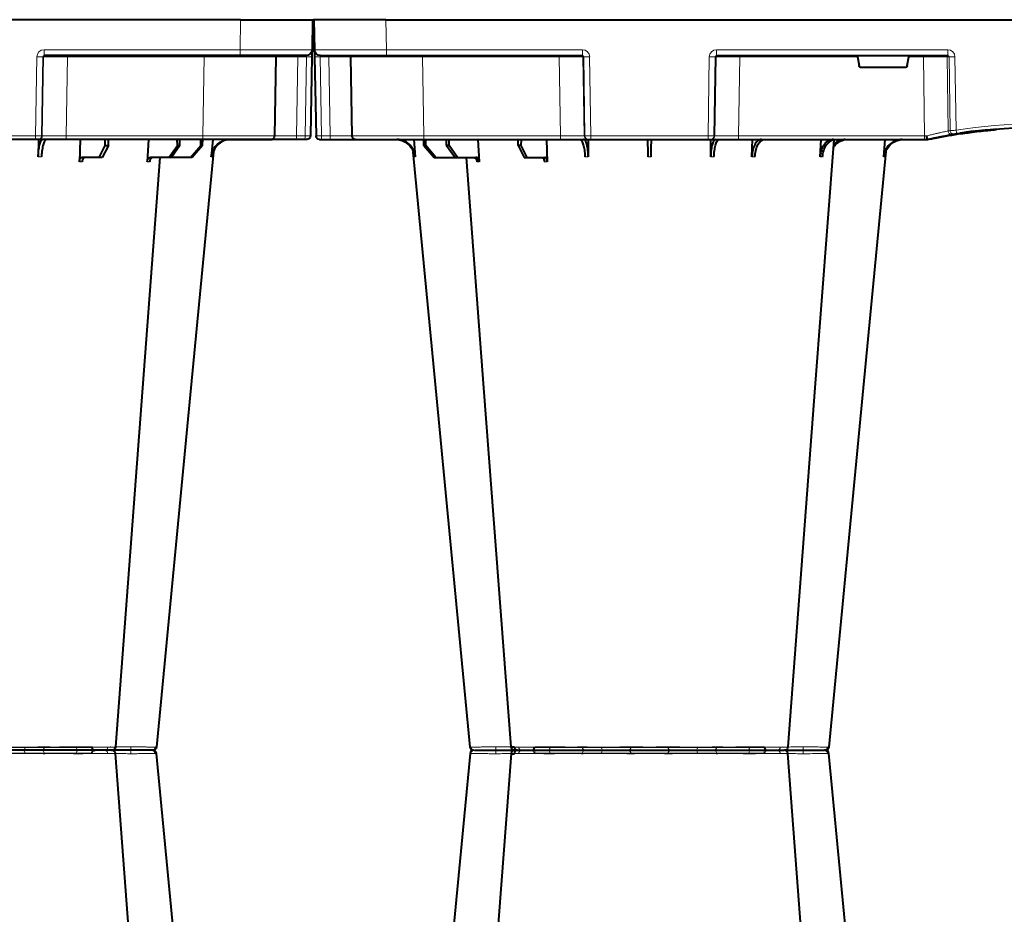
# Model space of a CAD drawing. Units: inches. Extents: x 10227 to 146592, y 1405 to 11083.
# Drawn here: x 16610 to 17021, y 3671 to 4044 of the extents above; entities that cross this region are included whole.
import ezdxf

# ---------------------------------------------------------------- set-up
doc = ezdxf.new("R2010")
doc.units = ezdxf.units.IN
doc.header["$MEASUREMENT"] = 0
doc.layers.get('0').update_dxf_attribs({"lineweight": 0})
doc.layers.add('ACO STORM-BRIXX', color=7, linetype='Continuous', lineweight=15)
doc.styles.add('_TCW_TXTSTY_1', font='verdana.ttf', dxfattribs={"height": 92.307693})

# ---------------------------------------------------------------- blocks, each defined once
blk = doc.blocks.new('A$C3D8C3077')
at = {"color": 8, "linetype": 'Continuous', "lineweight": 0}
for p, q in [((92.24, 306.16), (188.16, 306.16)), ((412.24, 306.16), (508.16, 306.16)), ((65.7, 303.65), (65.43, 303.64)), ((17.55, 50.1), (17.55, 50.2)), ((17.55, 50.1), (24.14, 50.1)), ((25.2, 50.1), (34.97, 50.1)), ((46.04, 50), (46.04, 48.53)), ((103, 50), (103, 48.53)), ((115.77, 50), (115.77, 48.53)), ((164.63, 50), (164.63, 48.53)), ((177.4, 50), (177.4, 48.53)), ((251.41, 50.1), (248.57, 50.1)), ((255.02, 50), (255.02, 48.53)), ((255.08, 50.1), (255.08, 50.2)), ((484.63, 50), (484.63, 48.53)), ((497.4, 50), (497.4, 48.53)), ((554.36, 50), (554.36, 48.53)), ((575.2, 50.1), (565.43, 50.1)), ((582.85, 50.1), (576.26, 50.1)), ((582.85, 50.1), (582.85, 50.2)), ((3.33, 48.53), (2.75, 15.49)), ((6.92, 48.53), (3.33, 48.53)), ((6.34, 15.49), (6.92, 48.53)), ((46.04, 48.53), (45.47, 15.49)), ((103, 48.53), (46.04, 48.53)), ((102.47, 15.49), (103, 48.53)), ((112.96, 48.53), (112.43, 15.49)), ((112.75, 15.49), (113.28, 48.53)), ((113.28, 48.53), (112.96, 48.53)), ((115.77, 48.53), (115.24, 15.49)), ((164.63, 48.53), (115.77, 48.53)), ((165.16, 15.49), (164.63, 48.53)), ((167.12, 48.53), (167.65, 15.49)), ((167.44, 48.53), (167.12, 48.53)), ((167.97, 15.49), (167.44, 48.53)), ((177.4, 48.53), (177.93, 15.49)), ((255.02, 48.53), (177.4, 48.53)), ((254.54, 15.49), (255.02, 48.53)), ((264.84, 46.45), (264.38, 15.49)), ((265.21, 15.49), (265.66, 46.31)), ((268.12, 46.15), (267.67, 15.49)), ((435.77, 48.53), (484.63, 48.53)), ((484.63, 48.53), (485.16, 15.49)), ((487.65, 15.49), (487.12, 48.53)), ((487.12, 48.53), (487.44, 48.53)), ((487.44, 48.53), (487.97, 15.49)), ((497.93, 15.49), (497.4, 48.53)), ((497.4, 48.53), (554.36, 48.53)), ((554.36, 48.53), (554.93, 15.49)), ((594.06, 15.49), (593.48, 48.53)), ((593.48, 48.53), (597.07, 48.53)), ((597.07, 48.53), (597.65, 15.49)), ((0.32, 12.55), (0.1, 0)), ((2.75, 15.49), (6.34, 15.49)), ((30.41, 12.54), (30.2, 0)), ((30.41, 15), (30.41, 12.54)), ((112.23, 12.54), (30.41, 12.54)), ((45.47, 15.49), (45.47, 15)), ((45.47, 15.49), (102.47, 15.49)), ((102.47, 15.49), (102.47, 15)), ((112.23, 15), (112.23, 12.54)), ((112.43, 15.49), (112.75, 15.49)), ((167.65, 15.49), (167.97, 15.49)), ((168.17, 12.54), (168.17, 15)), ((264.63, 12.54), (168.17, 12.54)), ((177.93, 15.49), (177.93, 15)), ((177.93, 15.49), (226.98, 15.49)), ((248.42, 15.49), (254.54, 15.49)), ((254.54, 15.49), (254.54, 15)), ((264.38, 15.49), (265.21, 15.49)), ((264.63, 12.54), (264.63, 15)), ((487.97, 15.49), (487.65, 15.49)), ((488.17, 15), (488.17, 12.54)), ((488.17, 12.54), (569.99, 12.54)), ((497.93, 15.49), (497.93, 15)), ((554.93, 15.49), (497.93, 15.49)), ((554.93, 15.49), (554.93, 15)), ((569.99, 15), (569.99, 12.54)), ((569.99, 12.54), (570.2, 0)), ((597.65, 15.49), (594.06, 15.49)), ((600.08, 12.55), (600.3, 0))]:
    blk.add_line(p, q, dxfattribs=at)
at = {"color": 7, "linetype": 'Continuous', "lineweight": 40}
for p, q in [((196.48, 305), (196.48, 305)), ((516.48, 305), (516.48, 305)), ((516.48, 305), (516.48, 305)), ((517.84, 303.61), (517.82, 303.61)), ((534.7, 303.65), (534.97, 303.64)), ((68.6, 50), (69.15, 59.3)), ((97.2, 50), (97.51, 59.33)), ((503.2, 50), (502.89, 59.33)), ((531.8, 50), (531.25, 59.3)), ((41.82, 50), (42.48, 57.22)), ((46.05, 52.5), (50.41, 57.5)), ((51.11, 57.5), (46.81, 52.5)), ((50.41, 57.5), (51.11, 57.5)), ((51.11, 57.5), (59.11, 57.5)), ((55.53, 52.5), (59.11, 57.5)), ((60.1, 57.5), (56.61, 52.5)), ((59.11, 57.5), (60.1, 57.5)), ((60.1, 57.5), (67.76, 57.5)), ((85.4, 52.5), (87.96, 57.5)), ((89.17, 57.5), (86.72, 52.5)), ((87.96, 57.5), (89.17, 57.5)), ((89.17, 57.5), (96.53, 57.5)), ((114.56, 50), (114.65, 57.22)), ((165.75, 57.22), (165.85, 49.95)), ((182.96, 57.31), (183.19, 50)), ((211.37, 57.22), (211.8, 50)), ((237.92, 57.22), (238.58, 50)), ((485.84, 50), (485.75, 57.22)), ((511.23, 57.5), (503.87, 57.5)), ((511.23, 57.5), (513.68, 52.5)), ((512.44, 57.5), (511.23, 57.5)), ((515, 52.5), (512.44, 57.5)), ((540.3, 57.5), (532.64, 57.5)), ((540.3, 57.5), (543.79, 52.5)), ((541.29, 57.5), (540.3, 57.5)), ((544.87, 52.5), (541.29, 57.5)), ((549.29, 57.5), (541.29, 57.5)), ((549.29, 57.5), (553.59, 52.5)), ((549.99, 57.5), (549.29, 57.5)), ((554.35, 52.5), (549.99, 57.5)), ((558.58, 50), (557.92, 57.22)), ((2.55, 50), (3.46, 50)), ((3.46, 50), (7.05, 50)), ((7.05, 50), (17.55, 50)), ((35.53, 50.2), (17.55, 50.2)), ((17.55, 50), (46.04, 50)), ((46.05, 52.5), (46.03, 50)), ((46.04, 50), (103, 50)), ((46.81, 52.5), (46.05, 52.5)), ((46.81, 52.5), (46.83, 50)), ((55.53, 52.5), (55.51, 50)), ((56.61, 52.5), (55.53, 52.5)), ((56.61, 52.5), (56.63, 50)), ((85.4, 52.5), (85.37, 50)), ((86.72, 52.5), (85.4, 52.5)), ((86.72, 52.5), (86.75, 50)), ((103, 50), (114.46, 50)), ((114.46, 50), (114.77, 50)), ((114.77, 50), (115.77, 50)), ((115.77, 50), (164.63, 50)), ((164.63, 50), (165.63, 50)), ((165.63, 50), (165.94, 50)), ((165.94, 50), (177.4, 50)), ((177.4, 50), (255.02, 50)), ((255.08, 50.2), (244.87, 50.2)), ((255.02, 50), (256.2, 50)), ((256.2, 50), (256.2, 50)), ((259.06, 49.57), (257.31, 49.95)), ((484.63, 50), (435.77, 50)), ((485.63, 50), (484.63, 50)), ((485.94, 50), (485.63, 50)), ((497.4, 50), (485.94, 50)), ((554.36, 50), (497.4, 50)), ((513.68, 52.5), (513.65, 50)), ((513.68, 52.5), (515, 52.5)), ((515, 52.5), (515.03, 50)), ((543.79, 52.5), (543.77, 50)), ((543.79, 52.5), (544.87, 52.5)), ((544.87, 52.5), (544.89, 50)), ((553.59, 52.5), (553.57, 50)), ((553.59, 52.5), (554.35, 52.5)), ((554.35, 52.5), (554.37, 50)), ((582.85, 50), (554.36, 50)), ((582.85, 50.2), (564.87, 50.2)), ((593.35, 50), (582.85, 50)), ((596.94, 50), (593.35, 50)), ((597.85, 50), (596.94, 50)), ((0.47, 15.49), (1.05, 48.53)), ((15.47, 15.49), (16.05, 48.53)), ((269.92, 47.41), (269.71, 47.4)), ((270.5, 47.56), (270, 47.46)), ((273.97, 47.07), (273.16, 47.02)), ((281.23, 46.04), (281.87, 46.16)), ((283.14, 46.04), (283.14, 46.05)), ((284.82, 45.91), (285.02, 45.89)), ((584.93, 15.49), (584.35, 48.53)), ((599.93, 15.49), (599.35, 48.53)), ((226.98, 15.49), (227.63, 19.17)), ((246.79, 20), (228.61, 20)), ((247.77, 19.17), (248.42, 15.49)), ((0.22, 12.55), (0, 0)), ((0.2, 0), (0.42, 12.54)), ((2.92, 15), (30.41, 15)), ((30.41, 15), (112.23, 15)), ((168.17, 15), (264.63, 15)), ((569.99, 15), (488.17, 15)), ((597.48, 15), (569.99, 15)), ((600.2, 0), (599.98, 12.54)), ((600.4, 0), (600.18, 12.55)), ((0.2, 0), (0.1, 0)), ((600.2, 0), (600.3, 0)), ((30.2, 0), (0.2, 0)), ((30.2, 0), (292.37, 0)), ((570.2, 0), (308.03, 0)), ((570.2, 0), (600.2, 0))]:
    blk.add_line(p, q, dxfattribs=at)
at = {"color": 8, "linetype": 'Continuous', "lineweight": 0, "flags": 128}
for points in [[(98.03, 305), (98.16, 304.97), (98.29, 304.89), (98.4, 304.76), (98.51, 304.58), (98.59, 304.37), (98.66, 304.12), (98.7, 303.85), (98.72, 303.57)], [(182.37, 305), (182.24, 304.97), (182.11, 304.89), (182, 304.76), (181.89, 304.58), (181.81, 304.37), (181.74, 304.12), (181.7, 303.85), (181.68, 303.57)], [(502.37, 305), (502.24, 304.97), (502.11, 304.89), (502, 304.76), (501.89, 304.58), (501.81, 304.37), (501.74, 304.12), (501.7, 303.85), (501.68, 303.57)], [(16.99, 50), (17.24, 50.07), (17.55, 50.1)], [(255.08, 50.1), (255.36, 50.1), (255.38, 50.1)], [(583.41, 50), (583.16, 50.07), (582.85, 50.1)], [(267.53, 47.84), (269.41, 47.53), (270.61, 47.35)], [(0.32, 12.55), (0.28, 12.55), (0.25, 12.55), (0.23, 12.55), (0.22, 12.55)], [(0.32, 12.55), (0.38, 13.05), (0.43, 13.26)], [(600.08, 12.55), (600.02, 13.05), (599.97, 13.26)], [(600.08, 12.55), (600.12, 12.55), (600.15, 12.55), (600.17, 12.55), (600.18, 12.55)]]:
    blk.add_lwpolyline(points, dxfattribs=at)
at = {"color": 7, "linetype": 'Continuous', "lineweight": 40, "flags": 128}
for points in [[(65.32, 303.65), (50.98, 153.75), (41.55, 55.22)], [(82.43, 303.62), (71.14, 153.75), (63.9, 57.5)], [(82.58, 303.61), (82.71, 303.59), (83.72, 303.56), (83.72, 303.56), (83.72, 303.56)], [(217.06, 50.19), (209.26, 153.75), (197.97, 303.61)], [(238.87, 55.03), (229.42, 153.75), (215.08, 303.65)], [(536.5, 57.5), (529.26, 153.75), (517.97, 303.62)], [(558.85, 55.22), (549.42, 153.75), (535.08, 303.65)], [(0.44, 13.56), (0.28, 13.07), (0.22, 12.55)], [(0.42, 12.54), (0.42, 12.6), (0.42, 12.77), (0.43, 13.04), (0.43, 13.4), (0.44, 13.85), (0.45, 14.36), (0.46, 14.91), (0.47, 15.49)], [(599.98, 12.54), (599.98, 12.6), (599.98, 12.77), (599.97, 13.04), (599.97, 13.4), (599.96, 13.85), (599.95, 14.36), (599.94, 14.91), (599.93, 15.49)], [(600.18, 12.55), (600.12, 13.07), (599.96, 13.56)], [(0.1, 0), (0.06, 0), (0.03, 0), (0.01, 0), (0, 0)], [(600.3, 0), (600.34, 0), (600.37, 0), (600.39, 0), (600.4, 0)]]:
    blk.add_lwpolyline(points, dxfattribs=at)
at = {"color": 7, "linetype": 'Continuous', "lineweight": 40}
for centre, radius, start, end in [((66.81, 303.5), 1.5, 89.9992, 173.6572), ((66.81, 303.5), 1.5, 89.9994, 173.6468), ((66.81, 303.5), 1.5, 90.0002, 173.6324), ((83.92, 303.5), 1.5, 90.0003, 174.5387), ((85.18, 303.59), 1.41, 93.4269, 180.9255), ((91.04, 306.2), 1.2, 270, 358), ((189.36, 306.2), 1.2, 182, 270), ((196.48, 303.5), 1.5, 4.5385, 90.0271), ((213.24, 303.53), 1.47, 4.52, 89.1177), ((213.59, 303.5), 1.5, 6.0995, 89.9995), ((213.59, 303.5), 1.5, 6.0915, 89.9998), ((213.59, 303.5), 1.5, 6.1096, 90.0001), ((509.36, 306.2), 1.2, 182, 270), ((516.48, 303.5), 1.5, 5.131, 89.9998), ((533.24, 303.53), 1.47, 4.5203, 89.1171), ((533.59, 303.5), 1.5, 6.0918, 89.9998), ((533.59, 303.5), 1.5, 6.0997, 89.9997), ((533.59, 303.5), 1.5, 6.1091, 90.0005), ((2.55, 48.5), 1.5, 90, 179), ((17.55, 48.5), 1.5, 90, 179), ((17.55, 48.5), 1.7, 90, 118.0725), ((255.08, 40), 10.2, 83.559, 90), ((300.2, 241.1), 195.9, 257.9965, 261.289), ((582.85, 48.5), 1.7, 61.9275, 90), ((582.85, 48.5), 1.5, 1, 90), ((597.85, 48.5), 1.5, 1, 90), ((300.2, 241.1), 196.1, 260.1257, 260.3675), ((300.2, 241.1), 196.1, 260.6563, 279.3437), ((300.2, 241.1), 195.8, 261.2768, 261.4259), ((300.2, 241.1), 195.8, 261.4259, 262.3008), ((300.2, 241.1), 195.8, 264.6285, 265.4979), ((2.92, 12.5), 2.5, 90, 179), ((14.97, 15.5), 0.5, 270, 359), ((585.43, 15.5), 0.5, 181, 270), ((597.48, 12.5), 2.5, 1, 90)]:
    blk.add_arc(centre, radius, start, end, dxfattribs=at)
at = {"color": 8, "linetype": 'Continuous', "lineweight": 0}
for centre, radius, start, end in [((67.16, 303.53), 1.47, 90.8829, 175.4797), ((84.03, 303.91), 7.98, 172.1733, 182.4972), ((86.94, 303.73), 1.29, 100.3061, 183.7806), ((113.56, 303.5), 1.5, 90.0274, 177.5451), ((121.8, 303.93), 1.59, 137.7628, 190.3671), ((131.11, 303.62), 1.39, 357.7356, 84.9753), ((149.29, 303.62), 1.39, 95.0247, 182.2644), ((158.6, 303.93), 1.59, 349.6325, 42.2387), ((166.84, 303.5), 1.5, 2.4544, 89.9732), ((193.46, 303.73), 1.29, 356.2187, 79.6946), ((196.36, 303.91), 7.99, 357.5046, 7.8249), ((478.6, 303.93), 1.59, 349.6329, 42.2372), ((486.84, 303.5), 1.5, 2.4549, 89.9726), ((513.46, 303.73), 1.29, 356.2194, 79.6939), ((516.37, 303.91), 7.98, 357.5028, 7.8267), ((7.63, 48.89), 4.32, 165.0646, 184.7988), ((11.22, 48.89), 4.32, 165.0646, 184.7988), ((114.46, 48.5), 1.5, 90.1075, 179.1109), ((114.77, 48.5), 1.5, 90.1075, 179.1109), ((165.63, 48.5), 1.5, 0.8882, 89.8934), ((165.94, 48.5), 1.5, 0.8885, 89.8931), ((485.63, 48.5), 1.5, 0.8891, 89.8925), ((485.94, 48.5), 1.5, 0.8891, 89.8925), ((589.18, 48.89), 4.32, 355.2012, 14.9354), ((592.77, 48.89), 4.32, 355.2012, 14.9354), ((266.33, 46.43), 1.49, 80.6694, 179.1917), ((298.72, 241.13), 197.6, 260.1257, 260.3675), ((267.15, 46.29), 1.49, 80.908, 179.198), ((395.67, 25.53), 129.2, 170.1643, 170.818), ((300.2, 241.13), 197.6, 260.6563, 279.3437), ((1.61, -19.06), 34.57, 88.1085, 91.8915), ((4.91, 15.37), 1.44, 345.0654, 4.798), ((111.94, 15.5), 0.499, 270.1063, 359.1134), ((113.99, -27.84), 43.35, 88.3543, 91.6457), ((166.41, -27.84), 43.35, 88.3543, 91.6457), ((168.47, 15.5), 0.499, 180.8901, 269.892), ((263.89, 15.5), 0.496, 270.4319, 359.4455), ((266.44, -35.69), 51.2, 88.6225, 91.3775), ((486.41, -27.84), 43.35, 88.3543, 91.6457), ((488.46, 15.5), 0.499, 180.8866, 269.8937), ((595.49, 15.37), 1.44, 175.202, 194.9346), ((598.79, -19.06), 34.57, 88.1085, 91.8915)]:
    blk.add_arc(centre, radius, start, end, dxfattribs=at)
for centre, major_axis, ratio, start_param, end_param in [((3.55, 48.5), (2.5, -0.03), 0.009594, 1.658275, 3.141526), ((6.05, 48.5), (10, 0.03), 0.002398, 6.283137, 7.766388), ((46.05, 48.5), (30, -0.03), 0.000872, 1.571086, 3.141578), ((103, 48.5), (10, 0.02), 0.002617, 0.087218, 1.570469), ((115.77, 48.5), (2.5, -0.02), 0.01047, 1.571008, 3.054259), ((164.63, 48.5), (2.5, 0.02), 0.01047, 0.087333, 1.570584), ((177.4, 48.5), (10, -0.02), 0.002617, 1.571124, 3.054374), ((255.02, 48.5), (10, 0.02), 0.002617, 1.482666, 1.570497), ((484.63, 48.5), (2.5, 0.02), 0.01047, 0.087333, 1.570584), ((497.4, 48.5), (10, -0.02), 0.002617, 1.571124, 3.054374), ((554.35, 48.5), (30, 0.03), 0.000872, 0.000014, 1.570506), ((594.35, 48.5), (10, -0.03), 0.002398, 1.65839, 3.141641), ((596.85, 48.5), (2.5, 0.03), 0.009594, 0.000067, 1.483318), ((30.42, 12.5), (30, -0.04), 0.001454, 1.571078, 3.141569), ((2.97, 15.5), (0.064, 0.499), 0.429975, 1.643608, 3.196951), ((5.47, 15.5), (10, -0.01), 0.000799, 4.799921, 6.283172), ((45.48, 15.5), (30, 0.01), 0.000291, 3.141587, 4.712079), ((102.47, 15.5), (10, -0.01), 0.000872, 4.712655, 6.195906), ((112.23, 15.54), (2.96, -0.57), 0.995902, 4.902931, 6.456274), ((112.23, 15.5), (0.518, -0.055), 0.958814, 4.822165, 6.375508), ((168.17, 15.54), (2.96, 0.57), 0.995902, 2.968504, 4.521847), ((168.17, 15.5), (0.518, 0.055), 0.958814, 3.04927, 4.602613), ((177.93, 15.5), (10, 0.01), 0.000872, 3.228872, 4.712123), ((254.53, 15.5), (10, -0.01), 0.000872, 4.712632, 6.10864), ((264.62, 15.54), (3.03, -0.3), 0.984511, 4.811616, 6.364959), ((264.62, 15.5), (0.584, -0.029), 0.854987, 4.77122, 6.324563), ((488.17, 15.54), (2.96, 0.57), 0.995902, 2.968504, 4.521847), ((488.17, 15.5), (0.518, 0.055), 0.958814, 3.04927, 4.602613), ((497.93, 15.5), (10, 0.01), 0.000872, 3.228872, 4.712123), ((554.92, 15.5), (30, -0.01), 0.000291, 4.712699, 6.28319), ((569.98, 12.5), (30, 0.04), 0.001454, 0.000023, 1.570515), ((594.93, 15.5), (10, 0.01), 0.000799, 3.141606, 4.624857), ((597.43, 15.5), (-0.064, 0.499), 0.429975, 3.086235, 4.639578)]:
    blk.add_ellipse(centre, major_axis=major_axis, ratio=ratio, start_param=start_param, end_param=end_param, dxfattribs=at)
at = {"color": 7, "linetype": 'Continuous', "lineweight": 40}
for centre, major_axis, ratio, start_param, end_param in [((228.62, 19), (0.986, -0.189), 0.995902, 1.761339, 3.157602), ((246.78, 19), (0.986, 0.189), 0.995902, 6.267176, 7.663439), ((227.03, 15.5), (0.089, 0.5), 0.084812, 1.603372, 3.156715), ((248.37, 15.5), (-0.089, 0.5), 0.084812, 3.12647, 4.679813)]:
    blk.add_ellipse(centre, major_axis=major_axis, ratio=ratio, start_param=start_param, end_param=end_param, dxfattribs=at)
for points, knots in [([(67.14, 305), (67.32, 305), (67.84, 305), (69.52, 305), (71.89, 305), (74.2, 305), (75.48, 305), (76.13, 305)], [0, 0, 0, 0, 0.144538, 0.40644, 0.684229, 0.841954, 1, 1, 1, 1]), ([(76.13, 305), (77.15, 305), (79.36, 305), (82.07, 305), (83.25, 305), (83.69, 305)], [0, 0, 0, 0, 0.354442, 0.761788, 1, 1, 1, 1]), ([(84.04, 305), (84.01, 305), (83.88, 305), (84.71, 305), (86.05, 305), (86.71, 305)], [0, 0, 0, 0, 0.139689, 0.569846, 1, 1, 1, 1]), ([(86.71, 305), (87.15, 305), (88.39, 305), (91, 305), (93.88, 305), (96.27, 305), (97.44, 305), (98.03, 305)], [0, 0, 0, 0, 0.144538, 0.406441, 0.684229, 0.841954, 1, 1, 1, 1]), ([(98.03, 305), (98.99, 305), (101.06, 305), (104.57, 305), (108.02, 305), (110.91, 305), (112.58, 305), (113.37, 305), (113.5, 305), (113.56, 305)], [0, 0, 0, 0, 0.146255, 0.314338, 0.482174, 0.650338, 0.818576, 0.909288, 1, 1, 1, 1]), ([(113.56, 305), (113.65, 305), (113.85, 305), (115.28, 305), (117.6, 305), (119.61, 305), (120.62, 305)], [0, 0, 0, 0, 0.213315, 0.475505, 0.737753, 1, 1, 1, 1]), ([(120.62, 305), (121.2, 305), (122.82, 305), (125.66, 305), (128.29, 305), (130.12, 305), (130.86, 305), (131.23, 305)], [0, 0, 0, 0, 0.1445376, 0.40644, 0.6842267, 0.8419548, 1, 1, 1, 1]), ([(131.23, 305), (131.72, 305), (132.28, 305), (133.26, 305), (133.61, 305), (134.33, 305), (134.7, 305), (135.48, 305), (135.88, 305), (136.72, 305), (137.14, 305), (138, 305), (138.43, 305), (139.31, 305), (139.76, 305), (141.1, 305), (141.98, 305), (143.27, 305), (143.7, 305), (144.53, 305), (144.93, 305), (145.7, 305), (146.08, 305), (146.8, 305), (147.15, 305), (148.12, 305), (148.68, 305), (149.17, 305)], [0, 0, 0, 0, 0.125, 0.125, 0.1875, 0.1875, 0.25, 0.25, 0.3125, 0.3125, 0.375, 0.375, 0.4375, 0.4375, 0.5, 0.5, 0.625, 0.625, 0.6875, 0.6875, 0.75, 0.75, 0.8125, 0.8125, 0.875, 0.875, 1, 1, 1, 1]), ([(149.17, 305), (149.68, 305), (150.82, 305), (153.42, 305), (156.59, 305), (158.71, 305), (159.78, 305)], [0, 0, 0, 0, 0.21331, 0.475503, 0.737752, 1, 1, 1, 1]), ([(159.78, 305), (160.34, 305), (161.91, 305), (164.22, 305), (165.88, 305), (166.66, 305), (166.78, 305), (166.84, 305)], [0, 0, 0, 0, 0.144537, 0.406439, 0.684232, 0.841956, 1, 1, 1, 1]), ([(166.84, 305), (166.98, 305), (167.27, 305), (169.02, 305), (171.72, 305), (175.09, 305), (178.16, 305), (180.61, 305), (181.78, 305), (182.37, 305)], [0, 0, 0, 0, 0.146255, 0.31434, 0.482176, 0.650339, 0.818576, 0.909288, 1, 1, 1, 1]), ([(182.37, 305), (183.17, 305), (184.95, 305), (188.02, 305), (191.19, 305), (192.85, 305), (193.69, 305)], [0, 0, 0, 0, 0.213311, 0.475504, 0.737753, 1, 1, 1, 1]), ([(193.69, 305), (194.08, 305), (195.17, 305), (196.31, 305), (196.34, 305), (196.36, 305)], [0, 0, 0, 0, 0.236281, 0.66443, 1, 1, 1, 1]), ([(196.78, 305), (197.02, 305), (197.95, 305), (200.01, 305), (202.35, 305), (203.63, 305), (204.27, 305)], [0, 0, 0, 0, 0.143204, 0.555446, 0.777723, 1, 1, 1, 1]), ([(204.27, 305), (205.14, 305), (207.08, 305), (209.8, 305), (212.13, 305), (212.88, 305), (213.26, 305)], [0, 0, 0, 0, 0.213311, 0.475504, 0.737752, 1, 1, 1, 1]), ([(479.78, 305), (479.2, 305), (477.58, 305), (474.74, 305), (472.11, 305), (470.28, 305), (469.54, 305), (469.17, 305)], [0, 0, 0, 0, 0.1445376, 0.40644, 0.6842267, 0.8419548, 1, 1, 1, 1]), ([(486.84, 305), (486.75, 305), (486.55, 305), (485.12, 305), (482.8, 305), (480.79, 305), (479.78, 305)], [0, 0, 0, 0, 0.213315, 0.475505, 0.737753, 1, 1, 1, 1]), ([(502.37, 305), (501.41, 305), (499.34, 305), (495.83, 305), (492.38, 305), (489.49, 305), (487.82, 305), (487.03, 305), (486.9, 305), (486.84, 305)], [0, 0, 0, 0, 0.146255, 0.314338, 0.482174, 0.650338, 0.818576, 0.909288, 1, 1, 1, 1]), ([(513.69, 305), (513.25, 305), (512.01, 305), (509.4, 305), (506.52, 305), (504.13, 305), (502.96, 305), (502.37, 305)], [0, 0, 0, 0, 0.144538, 0.406441, 0.684229, 0.841954, 1, 1, 1, 1]), ([(516.36, 305), (516.39, 305), (516.52, 305), (515.69, 305), (514.35, 305), (513.69, 305)], [0, 0, 0, 0, 0.139689, 0.569846, 1, 1, 1, 1]), ([(524.27, 305), (523.25, 305), (521.04, 305), (518.33, 305), (517.15, 305), (516.71, 305)], [0, 0, 0, 0, 0.354442, 0.761788, 1, 1, 1, 1]), ([(533.26, 305), (533.08, 305), (532.56, 305), (530.88, 305), (528.51, 305), (526.2, 305), (524.92, 305), (524.27, 305)], [0, 0, 0, 0, 0.144538, 0.40644, 0.684229, 0.841954, 1, 1, 1, 1]), ([(214.97, 303.64), (215.01, 303.64), (215.13, 303.65), (214.88, 303.65), (214.7, 303.65)], [0, 0, 0, 0, 0.291765, 1, 1, 1, 1]), ([(63.16, 57.5), (63.36, 57.51), (63.63, 57.53), (63.85, 57.68), (63.91, 57.72)], [0, 0, 0, 0, 0.750179, 1, 1, 1, 1]), ([(66.77, 57.5), (66.95, 57.5), (67.12, 57.55), (67.36, 57.68), (67.44, 57.73), (67.59, 57.86), (67.66, 57.94), (67.79, 58.1), (67.85, 58.19), (67.96, 58.38), (68.01, 58.49), (68.13, 58.82), (68.18, 59.06), (68.2, 59.3)], [0, 0, 0, 0, 0.25, 0.25, 0.375, 0.375, 0.5, 0.5, 0.625, 0.625, 0.75, 0.75, 1, 1, 1, 1]), ([(69.15, 59.3), (69.12, 59.08), (69.07, 58.64), (68.79, 58.08), (68.4, 57.68), (68.04, 57.51), (67.82, 57.5), (67.76, 57.5)], [0, 0, 0, 0, 0.228703, 0.457397, 0.686147, 0.915079, 1, 1, 1, 1]), ([(95.32, 57.5), (95.43, 57.52), (95.66, 57.57), (95.96, 57.91), (96.2, 58.42), (96.31, 58.93), (96.33, 59.24), (96.34, 59.33)], [0, 0, 0, 0, 0.227966, 0.455953, 0.683642, 0.910807, 1, 1, 1, 1]), ([(97.51, 59.33), (97.5, 59.08), (97.47, 58.84), (97.39, 58.5), (97.36, 58.4), (97.29, 58.2), (97.25, 58.11), (97.16, 57.94), (97.11, 57.87), (97, 57.74), (96.95, 57.68), (96.78, 57.55), (96.65, 57.5), (96.53, 57.5)], [0, 0, 0, 0, 0.25, 0.25, 0.375, 0.375, 0.5, 0.5, 0.625, 0.625, 0.75, 0.75, 1, 1, 1, 1]), ([(502.89, 59.33), (502.9, 59.08), (502.93, 58.84), (503.01, 58.5), (503.04, 58.4), (503.11, 58.2), (503.15, 58.11), (503.24, 57.94), (503.29, 57.87), (503.4, 57.74), (503.45, 57.68), (503.62, 57.55), (503.75, 57.5), (503.87, 57.5)], [0, 0, 0, 0, 0.25, 0.25, 0.375, 0.375, 0.5, 0.5, 0.625, 0.625, 0.75, 0.75, 1, 1, 1, 1]), ([(505.08, 57.5), (504.97, 57.52), (504.74, 57.57), (504.44, 57.91), (504.2, 58.42), (504.09, 58.93), (504.07, 59.24), (504.06, 59.33)], [0, 0, 0, 0, 0.227966, 0.455953, 0.683642, 0.910807, 1, 1, 1, 1]), ([(531.25, 59.3), (531.28, 59.08), (531.33, 58.64), (531.61, 58.08), (532, 57.68), (532.36, 57.51), (532.58, 57.5), (532.64, 57.5)], [0, 0, 0, 0, 0.228703, 0.457397, 0.686147, 0.915079, 1, 1, 1, 1]), ([(533.63, 57.5), (533.45, 57.5), (533.28, 57.55), (533.04, 57.68), (532.96, 57.73), (532.81, 57.86), (532.74, 57.94), (532.61, 58.1), (532.55, 58.19), (532.44, 58.38), (532.39, 58.49), (532.27, 58.82), (532.22, 59.06), (532.2, 59.3)], [0, 0, 0, 0, 0.25, 0.25, 0.375, 0.375, 0.5, 0.5, 0.625, 0.625, 0.75, 0.75, 1, 1, 1, 1]), ([(537.24, 57.5), (537.04, 57.51), (536.77, 57.53), (536.54, 57.68), (536.49, 57.72)], [0, 0, 0, 0, 0.745777, 1, 1, 1, 1]), ([(34.4, 50), (35.27, 50.09), (37.01, 50.27), (39.33, 51.65), (41.09, 53.68), (41.91, 55.68), (42.07, 56.89), (42.12, 57.22)], [0, 0, 0, 0, 0.229117, 0.458237, 0.687273, 0.916121, 1, 1, 1, 1]), ([(42.48, 57.22), (42.31, 56.33), (41.98, 54.56), (40.44, 52.31), (38.32, 50.71), (36.32, 50.06), (35.13, 50.01), (34.81, 50)], [0, 0, 0, 0, 0.228698, 0.4573946, 0.6861607, 0.9151205, 1, 1, 1, 1]), ([(111.14, 50), (111.37, 50.09), (111.84, 50.27), (112.48, 51.65), (112.97, 53.68), (113.21, 55.68), (113.27, 56.89), (113.29, 57.22)], [0, 0, 0, 0, 0.229118, 0.458237, 0.687272, 0.91612, 1, 1, 1, 1]), ([(114.65, 57.22), (114.61, 56.33), (114.54, 54.56), (114.16, 52.31), (113.61, 50.71), (113.08, 50.06), (112.76, 50.01), (112.68, 50)], [0, 0, 0, 0, 0.228697, 0.457393, 0.686158, 0.915119, 1, 1, 1, 1]), ([(139.4, 50), (139.4, 50), (139.4, 50.04), (139.4, 50.18), (139.41, 50.23), (139.41, 50.36), (139.41, 50.44), (139.41, 50.71), (139.41, 50.93), (139.42, 51.31), (139.42, 51.45), (139.43, 51.75), (139.43, 51.91), (139.43, 52.42), (139.44, 52.78), (139.45, 53.57), (139.45, 54), (139.47, 54.89), (139.47, 55.35), (139.48, 56.31), (139.49, 56.81), (139.5, 57.31)], [0, 0, 0, 0, 0.125, 0.125, 0.1875, 0.1875, 0.25, 0.25, 0.375, 0.375, 0.4375, 0.4375, 0.5, 0.5, 0.625, 0.625, 0.75, 0.75, 0.875, 0.875, 1, 1, 1, 1]), ([(140.9, 57.31), (140.91, 56.81), (140.91, 56.32), (140.92, 55.61), (140.93, 55.37), (140.93, 54.91), (140.94, 54.68), (140.95, 54), (140.95, 53.58), (140.96, 52.99), (140.96, 52.8), (140.97, 52.43), (140.97, 52.25), (140.97, 51.75), (140.98, 51.45), (140.99, 50.93), (140.99, 50.71), (140.99, 50.36), (140.99, 50.22), (141, 50.09), (141, 50.06), (141, 50.01), (141, 50), (141, 50)], [0, 0, 0, 0, 0.125, 0.125, 0.1875, 0.1875, 0.25, 0.25, 0.375, 0.375, 0.4375, 0.4375, 0.5, 0.5, 0.625, 0.625, 0.75, 0.75, 0.875, 0.875, 0.9375, 0.9375, 1, 1, 1, 1]), ([(167.72, 50), (167.49, 50.09), (167.03, 50.27), (166.42, 51.65), (165.98, 53.68), (165.79, 55.68), (165.76, 56.89), (165.75, 57.22)], [0, 0, 0, 0, 0.229117, 0.458239, 0.687273, 0.916121, 1, 1, 1, 1]), ([(167.11, 57.22), (167.17, 56.33), (167.28, 54.56), (167.73, 52.31), (168.31, 50.71), (168.86, 50.06), (169.18, 50.01), (169.26, 50)], [0, 0, 0, 0, 0.228697, 0.457394, 0.686161, 0.915119, 1, 1, 1, 1]), ([(186.9, 50), (186.44, 50.09), (185.51, 50.27), (184.3, 51.7), (183.42, 53.78), (183.03, 55.79), (182.97, 57), (182.96, 57.31)], [0, 0, 0, 0, 0.234632, 0.46742, 0.694062, 0.919696, 1, 1, 1, 1]), ([(184.17, 57.31), (184.27, 56.43), (184.45, 54.65), (185.27, 52.39), (186.38, 50.76), (187.45, 50.07), (188.09, 50.02), (188.29, 50)], [0, 0, 0, 0, 0.2252, 0.450414, 0.675836, 0.901824, 1, 1, 1, 1]), ([(216.94, 50), (216.59, 50), (216.24, 50.05), (215.73, 50.18), (215.57, 50.24), (215.23, 50.37), (215.07, 50.45), (214.58, 50.71), (214.27, 50.93), (213.84, 51.31), (213.69, 51.45), (213.42, 51.75), (213.28, 51.91), (212.9, 52.4), (212.67, 52.76), (212.26, 53.54), (212.08, 53.96), (211.77, 54.84), (211.65, 55.29), (211.46, 56.24), (211.4, 56.72), (211.37, 57.22)], [0, 0, 0, 0, 0.125, 0.125, 0.1875, 0.1875, 0.25, 0.25, 0.375, 0.375, 0.4375, 0.4375, 0.5, 0.5, 0.625, 0.625, 0.75, 0.75, 0.875, 0.875, 1, 1, 1, 1]), ([(212.37, 57.22), (212.5, 56.33), (212.76, 54.56), (213.92, 52.31), (215.49, 50.71), (216.96, 50.06), (217.83, 50.01), (218.07, 50)], [0, 0, 0, 0, 0.228697, 0.457393, 0.686159, 0.915121, 1, 1, 1, 1]), ([(216.78, 53.84), (217.03, 53.37), (217.68, 52.13), (219.41, 50.77), (221.24, 50.07), (222.35, 50.02), (222.69, 50)], [0, 0, 0, 0, 0.198927, 0.527497, 0.856892, 1, 1, 1, 1]), ([(245.59, 50), (244.72, 50.09), (242.98, 50.27), (240.67, 51.65), (238.92, 53.68), (238.12, 55.68), (237.96, 56.89), (237.92, 57.22)], [0, 0, 0, 0, 0.2291165, 0.458236, 0.6872729, 0.9161205, 1, 1, 1, 1]), ([(238.28, 57.22), (238.46, 56.33), (238.8, 54.56), (240.36, 52.33), (242.41, 50.71), (244.02, 50.32), (244.79, 50.14)], [0, 0, 0, 0, 0.256499, 0.512996, 0.769572, 1, 1, 1, 1]), ([(485.75, 57.22), (485.79, 56.33), (485.86, 54.56), (486.24, 52.31), (486.79, 50.71), (487.32, 50.06), (487.64, 50.01), (487.72, 50)], [0, 0, 0, 0, 0.228697, 0.457393, 0.686158, 0.915119, 1, 1, 1, 1]), ([(489.26, 50), (489.03, 50.09), (488.56, 50.27), (487.92, 51.65), (487.43, 53.68), (487.19, 55.68), (487.13, 56.89), (487.11, 57.22)], [0, 0, 0, 0, 0.229118, 0.458237, 0.687272, 0.91612, 1, 1, 1, 1]), ([(557.92, 57.22), (558.09, 56.33), (558.42, 54.56), (559.96, 52.31), (562.08, 50.71), (564.08, 50.06), (565.27, 50.01), (565.59, 50)], [0, 0, 0, 0, 0.228698, 0.4573946, 0.6861607, 0.9151205, 1, 1, 1, 1]), ([(566, 50), (565.13, 50.09), (563.39, 50.27), (561.07, 51.65), (559.31, 53.68), (558.49, 55.68), (558.33, 56.89), (558.28, 57.22)], [0, 0, 0, 0, 0.229117, 0.458237, 0.687273, 0.916121, 1, 1, 1, 1]), ([(221.89, 50), (221.09, 50.1), (219.49, 50.29), (217.72, 51.34), (217.05, 52.32), (216.88, 52.57)], [0, 0, 0, 0, 0.427858, 0.851393, 1, 1, 1, 1]), ([(256.2, 50), (256.19, 50), (256.18, 49.99), (256.16, 49.95), (256.15, 49.92), (256.12, 49.85), (256.11, 49.81), (256.08, 49.7), (256.07, 49.64), (256.03, 49.43), (256, 49.27), (255.95, 48.92), (255.92, 48.72), (255.9, 48.53)], [0, 0, 0, 0, 0.125, 0.125, 0.25, 0.25, 0.375, 0.375, 0.5, 0.5, 0.75, 0.75, 1, 1, 1, 1]), ([(256.2, 50), (256.83, 49.86), (257.44, 49.72), (258.65, 49.45), (259.24, 49.32), (260.4, 49.08), (260.95, 48.97), (262, 48.76), (262.5, 48.66), (263.44, 48.47), (263.87, 48.39), (264.65, 48.25), (265, 48.18), (265.62, 48.07), (265.88, 48.03), (266.3, 47.95), (266.46, 47.92), (266.57, 47.9)], [0, 0, 0, 0, 0.125, 0.125, 0.25, 0.25, 0.375, 0.375, 0.5, 0.5, 0.625, 0.625, 0.75, 0.75, 0.875, 0.875, 1, 1, 1, 1]), ([(265.95, 48.02), (266.46, 47.93), (267.57, 47.73), (268.88, 47.52), (269.89, 47.36), (270.5, 47.26), (270.56, 47.25), (270.59, 47.25)], [0, 0, 0, 0, 0.178767, 0.391169, 0.600518, 0.809865, 1, 1, 1, 1]), ([(267.39, 47.76), (267.42, 47.76), (267.49, 47.75), (267.73, 47.71), (268.02, 47.66), (268.25, 47.62), (268.36, 47.6)], [0, 0, 0, 0, 0.266152, 0.510767, 0.755593, 1, 1, 1, 1]), ([(275.46, 46.57), (275.46, 46.57), (275.58, 46.55), (274.94, 46.63), (273.17, 46.86), (271.13, 47.17), (270.11, 47.32)], [0, 0, 0, 0, 0.009716, 0.337678, 0.667432, 1, 1, 1, 1]), ([(273.97, 47.07), (275.19, 46.9), (277.63, 46.58), (280.18, 46.34), (281.46, 46.22)], [0, 0, 0, 0, 0.500331, 1, 1, 1, 1]), ([(283.74, 45.74), (283.81, 45.74), (284.26, 45.78), (284.57, 45.85), (284.83, 45.9)], [0, 0, 0, 0, 0.169587, 1, 1, 1, 1])]:
    blk.add_open_spline(points, degree=3, knots=knots, dxfattribs=at)
at = {"color": 8, "linetype": 'Continuous', "lineweight": 0}
for points, knots in [([(75.96, 303.56), (75.96, 303.56), (75.25, 303.56), (73.81, 303.59), (71.82, 303.6), (70.02, 303.62), (68.07, 303.64), (66.51, 303.65), (65.91, 303.65), (65.7, 303.65)], [0, 0, 0, 0, 0.000004, 0.151667, 0.309388, 0.447672, 0.590482, 0.854376, 1, 1, 1, 1]), ([(76.06, 303.57), (76.03, 303.56), (76, 303.56), (75.96, 303.56), (75.96, 303.56)], [0, 0, 0, 0, 0.999376, 1, 1, 1, 1]), ([(82.55, 303.63), (82.18, 303.62), (81.16, 303.62), (78.84, 303.6), (76.94, 303.58), (76.06, 303.57)], [0, 0, 0, 0, 0.237239, 0.645148, 1, 1, 1, 1]), ([(85.66, 303.65), (84.88, 303.65), (83.33, 303.64), (82.36, 303.63), (82.53, 303.61), (82.58, 303.61)], [0, 0, 0, 0, 0.417129, 0.834315, 1, 1, 1, 1]), ([(84.67, 303.61), (84.69, 303.61), (84.72, 303.63), (84.1, 303.63), (83.77, 303.63)], [0, 0, 0, 0, 0.471464, 1, 1, 1, 1]), ([(98.64, 303.56), (98.64, 303.56), (97.91, 303.56), (96.69, 303.59), (94.56, 303.6), (92.53, 303.62), (90.01, 303.64), (87.6, 303.65), (86.17, 303.65), (85.66, 303.65)], [0, 0, 0, 0, 0.000004, 0.154687, 0.309372, 0.449917, 0.590462, 0.854369, 1, 1, 1, 1]), ([(98.72, 303.57), (98.69, 303.56), (98.66, 303.56), (98.64, 303.56), (98.64, 303.56)], [0, 0, 0, 0, 0.999118, 1, 1, 1, 1]), ([(112.06, 303.57), (111.9, 303.58), (111.58, 303.6), (109.77, 303.63), (107.31, 303.63), (104.34, 303.62), (101.33, 303.6), (99.55, 303.58), (98.72, 303.57)], [0, 0, 0, 0, 0.180821, 0.349194, 0.517457, 0.685431, 0.853656, 1, 1, 1, 1]), ([(112.07, 303.56), (112.07, 303.56), (112.07, 303.56), (112.07, 303.56), (112.06, 303.57)], [0, 0, 0, 0, 0.000624, 1, 1, 1, 1]), ([(120.24, 303.65), (119.07, 303.65), (116.74, 303.64), (114.04, 303.62), (112.49, 303.6), (112.07, 303.56), (112.07, 303.56), (112.07, 303.56)], [0, 0, 0, 0, 0.2645701, 0.5291776, 0.7937831, 0.9999957, 1, 1, 1, 1]), ([(132.45, 303.56), (132.45, 303.56), (131.72, 303.56), (131.33, 303.59), (129.54, 303.6), (127.82, 303.62), (125.4, 303.64), (122.78, 303.65), (120.9, 303.65), (120.24, 303.65)], [0, 0, 0, 0, 0.000002, 0.154688, 0.309372, 0.449917, 0.590462, 0.854369, 1, 1, 1, 1]), ([(132.5, 303.57), (132.48, 303.56), (132.46, 303.56), (132.45, 303.56), (132.45, 303.56)], [0, 0, 0, 0, 0.999303, 1, 1, 1, 1]), ([(147.9, 303.57), (147.49, 303.57), (147, 303.58), (146.17, 303.6), (145.88, 303.6), (145.25, 303.61), (144.93, 303.61), (144.26, 303.61), (143.92, 303.62), (143.21, 303.62), (142.84, 303.62), (141.73, 303.63), (140.97, 303.63), (139.82, 303.63), (139.44, 303.63), (138.68, 303.63), (138.31, 303.63), (137.57, 303.62), (137.21, 303.62), (136.49, 303.62), (136.14, 303.61), (135.48, 303.61), (135.16, 303.61), (134.54, 303.6), (134.24, 303.6), (133.4, 303.58), (132.91, 303.57), (132.5, 303.57)], [0, 0, 0, 0, 0.125, 0.125, 0.1875, 0.1875, 0.25, 0.25, 0.3125, 0.3125, 0.375, 0.375, 0.5, 0.5, 0.5625, 0.5625, 0.625, 0.625, 0.6875, 0.6875, 0.75, 0.75, 0.8125, 0.8125, 0.875, 0.875, 1, 1, 1, 1]), ([(147.95, 303.56), (147.95, 303.56), (147.94, 303.56), (147.92, 303.56), (147.9, 303.57)], [0, 0, 0, 0, 0.000779, 1, 1, 1, 1]), ([(160.16, 303.65), (158.93, 303.65), (156.46, 303.64), (152.88, 303.62), (149.61, 303.6), (148.92, 303.56), (147.95, 303.56), (147.95, 303.56)], [0, 0, 0, 0, 0.26457, 0.529179, 0.793783, 0.999998, 1, 1, 1, 1]), ([(168.33, 303.56), (168.33, 303.56), (168.16, 303.56), (168.18, 303.59), (167.41, 303.6), (166.42, 303.62), (164.77, 303.64), (162.63, 303.65), (160.81, 303.65), (160.16, 303.65)], [0, 0, 0, 0, 0.000004, 0.154689, 0.309372, 0.449917, 0.590464, 0.854369, 1, 1, 1, 1]), ([(168.34, 303.57), (168.33, 303.56), (168.33, 303.56), (168.33, 303.56), (168.33, 303.56)], [0, 0, 0, 0, 0.999376, 1, 1, 1, 1]), ([(181.68, 303.57), (180.64, 303.58), (178.65, 303.6), (175.41, 303.63), (172.52, 303.63), (170.2, 303.62), (168.7, 303.6), (168.45, 303.58), (168.34, 303.57)], [0, 0, 0, 0, 0.180822, 0.349195, 0.517458, 0.685432, 0.853654, 1, 1, 1, 1]), ([(181.76, 303.56), (181.76, 303.56), (181.74, 303.56), (181.71, 303.56), (181.68, 303.57)], [0, 0, 0, 0, 0.000829, 1, 1, 1, 1]), ([(194.74, 303.65), (193.78, 303.65), (191.85, 303.64), (188.2, 303.62), (184.63, 303.6), (182.73, 303.56), (181.76, 303.56), (181.76, 303.56)], [0, 0, 0, 0, 0.264569, 0.529179, 0.793783, 0.999996, 1, 1, 1, 1]), ([(197.93, 303.61), (197.94, 303.61), (197.97, 303.62), (197.53, 303.64), (196.48, 303.65), (195.2, 303.65), (194.74, 303.65)], [0, 0, 0, 0, 0.117595, 0.345753, 0.767351, 1, 1, 1, 1]), ([(204.34, 303.57), (203.24, 303.58), (201.11, 303.6), (198.44, 303.63), (196.47, 303.63), (195.96, 303.62), (195.71, 303.62)], [0, 0, 0, 0, 0.263808, 0.509454, 0.754938, 1, 1, 1, 1]), ([(204.44, 303.56), (204.44, 303.56), (204.4, 303.56), (204.37, 303.56), (204.34, 303.57)], [0, 0, 0, 0, 0.000624, 1, 1, 1, 1]), ([(214.7, 303.65), (214.27, 303.65), (213.39, 303.64), (210.7, 303.62), (207.59, 303.6), (205.4, 303.56), (204.44, 303.56), (204.44, 303.56)], [0, 0, 0, 0, 0.264568, 0.529178, 0.793782, 0.999996, 1, 1, 1, 1]), ([(467.95, 303.56), (467.95, 303.56), (468.68, 303.56), (469.07, 303.59), (470.86, 303.6), (472.58, 303.62), (475, 303.64), (477.62, 303.65), (479.5, 303.65), (480.16, 303.65)], [0, 0, 0, 0, 0.000002, 0.154688, 0.309372, 0.449917, 0.590462, 0.854369, 1, 1, 1, 1]), ([(480.16, 303.65), (481.33, 303.65), (483.66, 303.64), (486.36, 303.62), (487.91, 303.6), (488.33, 303.56), (488.33, 303.56), (488.33, 303.56)], [0, 0, 0, 0, 0.2645701, 0.5291776, 0.7937831, 0.9999957, 1, 1, 1, 1]), ([(488.33, 303.56), (488.33, 303.56), (488.33, 303.56), (488.33, 303.56), (488.34, 303.57)], [0, 0, 0, 0, 0.000624, 1, 1, 1, 1]), ([(488.34, 303.57), (488.5, 303.58), (488.82, 303.6), (490.63, 303.63), (493.09, 303.63), (496.06, 303.62), (499.07, 303.6), (500.85, 303.58), (501.68, 303.57)], [0, 0, 0, 0, 0.180821, 0.349194, 0.517457, 0.685431, 0.853656, 1, 1, 1, 1]), ([(501.68, 303.57), (501.71, 303.56), (501.74, 303.56), (501.76, 303.56), (501.76, 303.56)], [0, 0, 0, 0, 0.999118, 1, 1, 1, 1]), ([(501.76, 303.56), (501.76, 303.56), (502.49, 303.56), (503.71, 303.59), (505.84, 303.6), (507.87, 303.62), (510.39, 303.64), (512.8, 303.65), (514.23, 303.65), (514.74, 303.65)], [0, 0, 0, 0, 0.000004, 0.154687, 0.309372, 0.449917, 0.590462, 0.854369, 1, 1, 1, 1]), ([(514.74, 303.65), (515.52, 303.65), (517.06, 303.64), (518.02, 303.63), (517.87, 303.61), (517.84, 303.61)], [0, 0, 0, 0, 0.43004, 0.86014, 1, 1, 1, 1]), ([(515.73, 303.61), (515.73, 303.61), (515.72, 303.63), (516.87, 303.63), (518.92, 303.62), (521.54, 303.6), (523.45, 303.58), (524.34, 303.57)], [0, 0, 0, 0, 0.136308, 0.359612, 0.582532, 0.805785, 1, 1, 1, 1]), ([(524.34, 303.57), (524.37, 303.56), (524.4, 303.56), (524.44, 303.56), (524.44, 303.56)], [0, 0, 0, 0, 0.999376, 1, 1, 1, 1]), ([(524.44, 303.56), (524.44, 303.56), (525.15, 303.56), (526.59, 303.59), (528.58, 303.6), (530.38, 303.62), (532.33, 303.64), (533.89, 303.65), (534.49, 303.65), (534.7, 303.65)], [0, 0, 0, 0, 0.000004, 0.151667, 0.309388, 0.447672, 0.590482, 0.854376, 1, 1, 1, 1]), ([(68.2, 59.3), (68.35, 59.3), (68.66, 59.3), (68.99, 59.3), (69.15, 59.3)], [0, 0, 0, 0, 0.4987845, 1, 1, 1, 1]), ([(532.2, 59.3), (532.05, 59.3), (531.74, 59.3), (531.41, 59.3), (531.25, 59.3)], [0, 0, 0, 0, 0.4987845, 1, 1, 1, 1]), ([(42.12, 57.22), (42.17, 57.22), (42.27, 57.22), (42.41, 57.22), (42.48, 57.22)], [0, 0, 0, 0, 0.499999, 1, 1, 1, 1]), ([(113.29, 57.22), (113.51, 57.22), (113.96, 57.22), (114.42, 57.22), (114.65, 57.22)], [0, 0, 0, 0, 0.499999, 1, 1, 1, 1]), ([(165.75, 57.22), (165.98, 57.22), (166.44, 57.22), (166.89, 57.22), (167.11, 57.22)], [0, 0, 0, 0, 0.499996, 1, 1, 1, 1]), ([(182.96, 57.31), (183.15, 57.31), (183.55, 57.31), (183.96, 57.31), (184.17, 57.31)], [0, 0, 0, 0, 0.499999, 1, 1, 1, 1]), ([(487.11, 57.22), (486.89, 57.22), (486.44, 57.22), (485.98, 57.22), (485.75, 57.22)], [0, 0, 0, 0, 0.499999, 1, 1, 1, 1]), ([(558.28, 57.22), (558.23, 57.22), (558.13, 57.22), (557.99, 57.22), (557.92, 57.22)], [0, 0, 0, 0, 0.499999, 1, 1, 1, 1]), ([(264.84, 46.45), (264.64, 46.49), (264.28, 46.57), (263.48, 46.74), (263.17, 46.8), (262.5, 46.95), (262.13, 47.03), (261.32, 47.21), (260.89, 47.31), (259.98, 47.52), (259.51, 47.63), (258.76, 47.81), (258.51, 47.87), (258, 47.99), (257.74, 48.06), (256.96, 48.25), (256.44, 48.39), (255.9, 48.53)], [0, 0, 0, 0, 0.25, 0.25, 0.375, 0.375, 0.5, 0.5, 0.625, 0.625, 0.75, 0.75, 0.8125, 0.8125, 0.875, 0.875, 1, 1, 1, 1]), ([(268.12, 46.15), (267.83, 46.17), (267.27, 46.21), (266.52, 46.26), (265.91, 46.3), (265.75, 46.31), (265.66, 46.31)], [0, 0, 0, 0, 0.244383, 0.489087, 0.733661, 1, 1, 1, 1])]:
    blk.add_open_spline(points, degree=3, knots=knots, dxfattribs=at)
for points in [[(96.34, 59.33), (96.74, 59.33), (97.13, 59.33), (97.51, 59.33)], [(504.06, 59.33), (503.66, 59.33), (503.27, 59.33), (502.89, 59.33)], [(139.5, 57.31), (139.97, 57.31), (140.43, 57.31), (140.9, 57.31)], [(211.37, 57.22), (211.72, 57.22), (212.05, 57.22), (212.37, 57.22)], [(237.92, 57.22), (238.06, 57.22), (238.18, 57.22), (238.28, 57.22)]]:
    blk.add_open_spline(points, degree=3, dxfattribs=at)

msp = doc.modelspace()

# ---------------------------------------------------------------- block references
at = {"layer": 'ACO STORM-BRIXX', "color": 1, "xscale": -1, "rotation": 180.0000015624955}
for p in [(16131.98547, 4044.35408), (16732.58544, 4044.3508)]:
    msp.add_blockref('A$C3D8C3077', p, dxfattribs=at)
at = {"layer": 'ACO STORM-BRIXX', "color": 1, "rotation": 2.387471286284198e-05}
for p in [(16131.9856, 3434.35407), (16732.58558, 3434.35079)]:
    msp.add_blockref('A$C3D8C3077', p, dxfattribs=at)

# ---------------------------------------------------------------- texts
at = {"linetype": 'Continuous', "insert": (10575.12645, 3934.10442), "char_height": 92.3076923, "attachment_point": 1, "style": '_TCW_TXTSTY_1'}
msp.add_mtext_dynamic_manual_height_columns('\\pi736.62129;Infiltration Inlet\\P\\pi100.82029;(location based on usage)', width=1735.2677765, gutter_width=1, heights=[0], dxfattribs=at)

doc.saveas('drawing.dxf')
